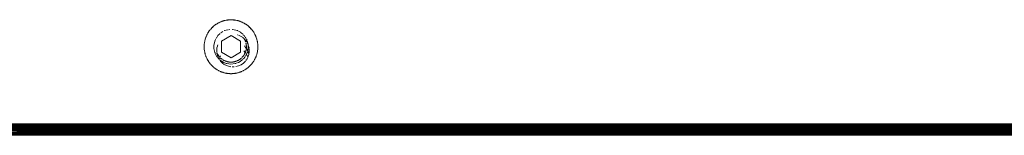
# Model space of a CAD drawing. Units: millimetres. Extents: x -5304 to 5695, y -3372 to 3970.
# Drawn here: x 3515 to 3772, y 1686 to 1716 of the extents above; entities that cross this region are included whole.
import ezdxf

# ---------------------------------------------------------------- set-up
doc = ezdxf.new("R2010")
doc.units = ezdxf.units.MM
doc.layers.add('Toestel 2D', color=7, linetype='Continuous', lineweight=20)

# ---------------------------------------------------------------- blocks, each defined once
blk = doc.blocks.new('1759_')
at = {"color": 0}
for p, q in [((312.797, -33.358), (312.803, -33.356)), ((312.803, -33.356), (312.799, -33.362)), ((312.817, -33.35), (312.803, -33.356)), ((312.817, -33.35), (312.831, -33.345)), ((312.837, -33.343), (312.831, -33.345)), ((312.838, -33.347), (312.831, -33.345)), ((312.837, -33.343), (312.857, -33.336)), ((312.837, -33.343), (312.838, -33.347)), ((312.838, -33.347), (312.857, -33.336)), ((312.857, -33.336), (312.86, -33.335)), ((312.858, -33.34), (312.857, -33.336)), ((312.86, -33.335), (312.858, -33.34)), ((312.878, -33.33), (312.86, -33.335)), ((312.878, -33.33), (312.889, -33.327)), ((312.898, -33.325), (312.889, -33.327)), ((312.918, -33.32), (312.898, -33.325)), ((312.918, -33.32), (312.94, -33.316)), ((312.94, -33.316), (312.948, -33.314)), ((312.977, -33.31), (312.948, -33.314)), ((312.977, -33.31), (312.982, -33.309)), ((312.983, -33.313), (312.977, -33.31)), ((313.004, -33.307), (312.982, -33.309)), ((312.982, -33.309), (312.983, -33.313)), ((313.004, -33.307), (313.007, -33.307)), ((313.007, -33.307), (313.004, -33.311)), ((313.004, -33.307), (313.004, -33.311)), ((313.025, -33.305), (313.007, -33.307)), ((313.025, -33.305), (313.037, -33.305)), ((313.046, -33.304), (313.037, -33.305)), ((313.067, -33.304), (313.046, -33.304)), ((313.089, -33.304), (313.067, -33.304)), ((313.098, -33.305), (313.089, -33.304)), ((313.098, -33.305), (313.11, -33.305)), ((313.128, -33.307), (313.11, -33.305)), ((313.131, -33.307), (313.128, -33.307)), ((313.128, -33.307), (313.131, -33.311)), ((313.153, -33.309), (313.131, -33.307)), ((313.131, -33.307), (313.131, -33.311)), ((313.131, -33.311), (313.152, -33.313)), ((313.153, -33.309), (313.152, -33.313)), ((313.158, -33.31), (313.152, -33.313)), ((313.158, -33.31), (313.153, -33.309)), ((313.187, -33.314), (313.158, -33.31)), ((313.187, -33.314), (313.195, -33.316)), ((313.217, -33.32), (313.195, -33.316)), ((313.237, -33.325), (313.217, -33.32)), ((313.246, -33.327), (313.237, -33.325)), ((313.246, -33.327), (313.257, -33.33)), ((313.275, -33.335), (313.257, -33.33)), ((313.275, -33.335), (313.278, -33.336)), ((313.275, -33.335), (313.276, -33.34)), ((313.278, -33.336), (313.276, -33.34)), ((313.298, -33.343), (313.278, -33.336)), ((313.278, -33.336), (313.297, -33.347)), ((313.298, -33.343), (313.297, -33.347)), ((313.304, -33.345), (313.297, -33.347)), ((313.304, -33.345), (313.298, -33.343)), ((313.304, -33.345), (313.318, -33.35)), ((313.332, -33.356), (313.318, -33.35)), ((313.332, -33.356), (313.338, -33.359)), ((313.332, -33.356), (313.336, -33.362)), ((312.482, -33.62), (312.499, -33.595)), ((312.499, -33.595), (312.513, -33.577)), ((312.513, -33.577), (312.517, -33.571)), ((312.516, -33.58), (312.513, -33.577)), ((312.517, -33.571), (312.516, -33.58)), ((312.526, -33.56), (312.517, -33.571)), ((312.526, -33.56), (312.537, -33.548)), ((312.54, -33.544), (312.537, -33.548)), ((312.543, -33.547), (312.537, -33.548)), ((312.54, -33.544), (312.554, -33.528)), ((312.543, -33.547), (312.54, -33.544)), ((312.543, -33.547), (312.554, -33.528)), ((312.554, -33.528), (312.557, -33.525)), ((312.557, -33.531), (312.554, -33.528)), ((312.569, -33.513), (312.557, -33.525)), ((312.557, -33.525), (312.557, -33.531)), ((312.569, -33.513), (312.578, -33.504)), ((312.584, -33.498), (312.578, -33.504)), ((312.587, -33.501), (312.578, -33.504)), ((312.584, -33.498), (312.6, -33.483)), ((312.587, -33.501), (312.584, -33.498)), ((312.587, -33.501), (312.6, -33.483)), ((312.616, -33.469), (312.6, -33.483)), ((312.616, -33.469), (312.623, -33.463)), ((312.632, -33.456), (312.623, -33.463)), ((312.632, -33.456), (312.646, -33.445)), ((312.649, -33.443), (312.646, -33.445)), ((312.652, -33.446), (312.646, -33.445)), ((312.649, -33.443), (312.666, -33.43)), ((312.649, -33.443), (312.652, -33.446)), ((312.666, -33.43), (312.671, -33.427)), ((312.669, -33.434), (312.666, -33.43)), ((312.671, -33.427), (312.669, -33.434)), ((312.684, -33.418), (312.671, -33.427)), ((312.684, -33.418), (312.696, -33.411)), ((312.696, -33.411), (312.702, -33.407)), ((312.704, -33.41), (312.696, -33.411)), ((312.702, -33.407), (312.722, -33.395)), ((312.704, -33.41), (312.702, -33.407)), ((312.739, -33.386), (312.722, -33.395)), ((312.739, -33.386), (312.748, -33.381)), ((312.758, -33.376), (312.748, -33.381)), ((312.758, -33.376), (312.775, -33.368)), ((312.775, -33.368), (312.797, -33.358)), ((312.799, -33.362), (312.797, -33.358)), ((312.824, -33.625), (312.857, -33.608)), ((312.894, -33.589), (312.9, -33.586)), ((312.9, -33.586), (312.986, -33.566)), ((313, -33.563), (313.033, -33.555)), ((313.033, -33.555), (313.04, -33.555)), ((313.095, -33.555), (313.102, -33.555)), ((313.102, -33.555), (313.235, -33.586)), ((313.235, -33.586), (313.241, -33.589)), ((313.265, -33.602), (313.311, -33.625)), ((313.338, -33.359), (313.336, -33.362)), ((313.359, -33.368), (313.338, -33.359)), ((313.387, -33.381), (313.359, -33.368)), ((313.387, -33.381), (313.396, -33.386)), ((313.413, -33.395), (313.396, -33.386)), ((313.413, -33.395), (313.433, -33.407)), ((313.413, -33.395), (313.431, -33.41)), ((313.433, -33.407), (313.431, -33.41)), ((313.439, -33.411), (313.431, -33.41)), ((313.439, -33.411), (313.433, -33.407)), ((313.439, -33.411), (313.451, -33.418)), ((313.464, -33.427), (313.451, -33.418)), ((313.464, -33.427), (313.468, -33.43)), ((313.464, -33.427), (313.466, -33.434)), ((313.468, -33.43), (313.466, -33.434)), ((313.486, -33.443), (313.468, -33.43)), ((313.468, -33.43), (313.483, -33.446)), ((313.486, -33.443), (313.483, -33.446)), ((313.489, -33.445), (313.483, -33.446)), ((313.489, -33.445), (313.486, -33.443)), ((313.489, -33.445), (313.503, -33.456)), ((313.512, -33.463), (313.503, -33.456)), ((313.512, -33.463), (313.519, -33.469)), ((313.535, -33.483), (313.519, -33.469)), ((313.535, -33.483), (313.551, -33.498)), ((313.535, -33.483), (313.548, -33.501)), ((313.551, -33.498), (313.548, -33.501)), ((313.557, -33.504), (313.548, -33.501)), ((313.557, -33.504), (313.551, -33.498)), ((313.557, -33.504), (313.566, -33.513)), ((313.578, -33.525), (313.566, -33.513)), ((313.578, -33.525), (313.581, -33.528)), ((313.578, -33.525), (313.578, -33.531)), ((313.581, -33.528), (313.578, -33.531)), ((313.578, -33.531), (313.595, -33.544)), ((313.578, -33.531), (313.592, -33.547)), ((313.595, -33.544), (313.581, -33.528)), ((313.595, -33.544), (313.592, -33.547)), ((313.598, -33.548), (313.592, -33.547)), ((313.598, -33.548), (313.595, -33.544)), ((313.598, -33.548), (313.609, -33.56)), ((313.617, -33.571), (313.609, -33.56)), ((313.617, -33.571), (313.622, -33.577)), ((313.617, -33.571), (313.619, -33.58)), ((313.622, -33.577), (313.619, -33.58)), ((313.636, -33.595), (313.622, -33.577)), ((313.636, -33.595), (313.647, -33.612)), ((313.653, -33.62), (313.647, -33.612)), ((312.377, -33.887), (312.381, -33.869)), ((312.381, -33.866), (312.386, -33.845)), ((312.381, -33.866), (312.381, -33.869)), ((312.385, -33.867), (312.381, -33.866)), ((312.385, -33.867), (312.381, -33.869)), ((312.385, -33.867), (312.386, -33.845)), ((312.386, -33.845), (312.387, -33.84)), ((312.39, -33.846), (312.386, -33.845)), ((312.391, -33.824), (312.387, -33.84)), ((312.387, -33.84), (312.39, -33.846)), ((312.391, -33.824), (312.395, -33.811)), ((312.397, -33.804), (312.395, -33.811)), ((312.397, -33.804), (312.404, -33.782)), ((312.414, -33.754), (312.404, -33.782)), ((312.418, -33.743), (312.414, -33.754)), ((312.418, -33.743), (312.425, -33.726)), ((312.425, -33.726), (312.435, -33.704)), ((312.435, -33.704), (312.438, -33.698)), ((312.438, -33.706), (312.435, -33.704)), ((312.444, -33.685), (312.438, -33.698)), ((312.438, -33.698), (312.438, -33.706)), ((312.444, -33.685), (312.451, -33.671)), ((312.454, -33.666), (312.451, -33.671)), ((312.458, -33.668), (312.451, -33.671)), ((312.454, -33.666), (312.465, -33.648)), ((312.458, -33.668), (312.454, -33.666)), ((312.458, -33.668), (312.465, -33.648)), ((312.465, -33.648), (312.466, -33.645)), ((312.468, -33.65), (312.465, -33.648)), ((312.476, -33.63), (312.466, -33.645)), ((312.466, -33.645), (312.468, -33.65)), ((312.476, -33.63), (312.482, -33.62)), ((312.619, -33.965), (312.651, -33.833)), ((312.651, -33.833), (312.672, -33.798)), ((312.685, -33.778), (312.699, -33.754)), ((312.706, -33.743), (312.722, -33.716)), ((312.722, -33.716), (312.78, -33.664)), ((312.801, -33.646), (312.824, -33.625)), ((312.817, -33.86), (313.067, -33.715)), ((312.817, -34.148), (312.817, -33.86)), ((313.067, -33.715), (313.317, -33.86)), ((313.234, -33.696), (313.242, -33.698)), ((313.264, -33.704), (313.331, -33.736)), ((313.311, -33.625), (313.334, -33.646)), ((313.317, -33.86), (313.317, -34.148)), ((313.331, -33.736), (313.346, -33.746)), ((313.344, -33.655), (313.375, -33.682)), ((313.356, -33.753), (313.362, -33.757)), ((313.376, -33.767), (313.392, -33.778)), ((313.385, -33.691), (313.413, -33.716)), ((313.392, -33.778), (313.408, -33.794)), ((313.408, -33.794), (313.41, -33.797)), ((313.41, -33.797), (313.418, -33.811)), ((313.413, -33.716), (313.431, -33.746)), ((313.421, -33.817), (313.418, -33.811)), ((313.421, -33.817), (313.425, -33.824)), ((313.431, -33.838), (313.425, -33.824)), ((313.425, -33.824), (313.444, -33.83)), ((313.431, -33.838), (313.437, -33.852)), ((313.436, -33.754), (313.453, -33.781)), ((313.44, -33.859), (313.437, -33.852)), ((313.44, -33.859), (313.443, -33.866)), ((313.447, -33.878), (313.443, -33.866)), ((313.444, -33.83), (313.449, -33.837)), ((313.453, -33.843), (313.48, -33.881)), ((313.464, -33.801), (313.484, -33.833)), ((313.484, -33.833), (313.485, -33.837)), ((313.488, -33.85), (313.51, -33.941)), ((313.653, -33.62), (313.659, -33.63)), ((313.669, -33.645), (313.659, -33.63)), ((313.669, -33.645), (313.667, -33.65)), ((313.67, -33.648), (313.667, -33.65)), ((313.667, -33.65), (313.677, -33.668)), ((313.669, -33.645), (313.67, -33.648)), ((313.681, -33.666), (313.67, -33.648)), ((313.681, -33.666), (313.677, -33.668)), ((313.683, -33.671), (313.677, -33.668)), ((313.683, -33.671), (313.681, -33.666)), ((313.683, -33.671), (313.691, -33.685)), ((313.697, -33.698), (313.691, -33.685)), ((313.697, -33.698), (313.696, -33.706)), ((313.7, -33.704), (313.696, -33.706)), ((313.697, -33.698), (313.7, -33.704)), ((313.71, -33.726), (313.7, -33.704)), ((313.71, -33.726), (313.717, -33.743)), ((313.721, -33.754), (313.717, -33.743)), ((313.721, -33.754), (313.725, -33.763)), ((313.731, -33.782), (313.725, -33.763)), ((313.731, -33.782), (313.738, -33.804)), ((313.74, -33.811), (313.738, -33.804)), ((313.74, -33.811), (313.744, -33.824)), ((313.748, -33.84), (313.744, -33.824)), ((313.748, -33.84), (313.745, -33.846)), ((313.749, -33.845), (313.745, -33.846)), ((313.748, -33.84), (313.749, -33.845)), ((313.754, -33.866), (313.749, -33.845)), ((313.749, -33.845), (313.75, -33.867)), ((313.754, -33.866), (313.75, -33.867)), ((313.754, -33.869), (313.75, -33.867)), ((313.754, -33.869), (313.754, -33.866)), ((313.754, -33.869), (313.758, -33.887)), ((312.368, -33.972), (312.369, -33.959)), ((312.368, -33.972), (312.368, -33.989)), ((312.368, -33.993), (312.368, -33.989)), ((312.368, -33.989), (312.372, -33.993)), ((312.368, -34.015), (312.368, -33.993)), ((312.372, -33.993), (312.368, -33.993)), ((312.372, -34.015), (312.368, -34.019)), ((312.368, -34.019), (312.368, -34.015)), ((312.372, -34.015), (312.368, -34.015)), ((312.368, -34.036), (312.368, -34.019)), ((312.369, -34.049), (312.368, -34.036)), ((312.369, -33.951), (312.371, -33.929)), ((312.369, -33.951), (312.369, -33.959)), ((312.369, -34.057), (312.369, -34.049)), ((312.371, -34.079), (312.369, -34.057)), ((312.374, -33.908), (312.371, -33.929)), ((312.374, -34.1), (312.371, -34.079)), ((312.374, -33.908), (312.375, -33.899)), ((312.375, -34.109), (312.374, -34.1)), ((312.377, -33.887), (312.375, -33.899)), ((312.377, -34.121), (312.375, -34.109)), ((312.381, -34.139), (312.377, -34.121)), ((312.62, -34.051), (312.619, -33.965)), ((312.62, -34.051), (312.642, -34.151)), ((312.694, -34.104), (312.699, -34.043)), ((312.697, -34.14), (312.694, -34.104)), ((312.7, -34.03), (312.711, -33.988)), ((312.714, -33.977), (312.719, -33.958)), ((313.401, -34.11), (313.439, -34.152)), ((313.417, -33.985), (313.43, -33.998)), ((313.455, -34.034), (313.43, -33.998)), ((313.45, -34.12), (313.448, -34.128)), ((313.454, -34.106), (313.45, -34.12)), ((313.454, -33.902), (313.456, -33.91)), ((313.454, -34.106), (313.458, -34.091)), ((313.46, -33.924), (313.456, -33.91)), ((313.459, -34.084), (313.458, -34.091)), ((313.465, -34.046), (313.459, -34.039)), ((313.46, -33.924), (313.462, -33.937)), ((313.463, -34.061), (313.462, -34.071)), ((313.463, -34.061), (313.465, -34.046)), ((313.464, -33.949), (313.464, -33.955)), ((313.466, -33.97), (313.464, -33.955)), ((313.466, -34.038), (313.465, -34.046)), ((313.478, -34.066), (313.465, -34.046)), ((313.466, -33.97), (313.467, -33.985)), ((313.467, -34.031), (313.466, -34.038)), ((313.467, -33.993), (313.467, -33.985)), ((313.467, -33.993), (313.467, -34)), ((313.467, -34.015), (313.467, -34)), ((313.467, -34.015), (313.467, -34.031)), ((313.478, -34.066), (313.501, -34.115)), ((313.487, -33.891), (313.51, -33.941)), ((313.493, -34.151), (313.501, -34.115)), ((313.501, -34.115), (313.515, -34.051)), ((313.501, -34.115), (313.513, -34.141)), ((313.51, -33.941), (313.518, -33.958)), ((313.516, -33.965), (313.515, -34.051)), ((313.518, -33.958), (313.516, -33.965)), ((313.516, -33.965), (313.537, -34.03)), ((313.538, -34.04), (313.537, -34.03)), ((313.544, -34.104), (313.539, -34.055)), ((313.541, -34.13), (313.544, -34.104)), ((313.758, -34.121), (313.754, -34.139)), ((313.759, -33.899), (313.758, -33.887)), ((313.759, -34.109), (313.758, -34.121)), ((313.759, -33.899), (313.761, -33.908)), ((313.761, -34.1), (313.759, -34.109)), ((313.763, -33.929), (313.761, -33.908)), ((313.763, -34.079), (313.761, -34.1)), ((313.766, -33.959), (313.763, -33.929)), ((313.767, -33.989), (313.763, -33.993)), ((313.767, -33.993), (313.763, -33.993)), ((313.763, -33.993), (313.763, -34.015)), ((313.767, -34.019), (313.763, -34.015)), ((313.767, -34.015), (313.763, -34.015)), ((313.765, -34.057), (313.763, -34.079)), ((313.766, -34.049), (313.765, -34.057)), ((313.766, -33.959), (313.767, -33.972)), ((313.766, -34.049), (313.767, -34.036)), ((313.767, -33.989), (313.767, -33.972)), ((313.767, -33.989), (313.767, -33.993)), ((313.767, -33.993), (313.767, -34.015)), ((313.767, -34.015), (313.767, -34.019)), ((313.767, -34.019), (313.767, -34.036)), ((312.381, -34.142), (312.381, -34.139)), ((312.385, -34.141), (312.381, -34.139)), ((312.385, -34.141), (312.381, -34.142)), ((312.386, -34.163), (312.381, -34.142)), ((312.39, -34.162), (312.386, -34.163)), ((312.387, -34.168), (312.386, -34.163)), ((312.39, -34.162), (312.387, -34.168)), ((312.391, -34.183), (312.387, -34.168)), ((312.395, -34.197), (312.391, -34.183)), ((312.397, -34.204), (312.395, -34.197)), ((312.404, -34.226), (312.397, -34.204)), ((312.41, -34.244), (312.404, -34.226)), ((312.414, -34.254), (312.41, -34.244)), ((312.418, -34.264), (312.414, -34.254)), ((312.425, -34.282), (312.418, -34.264)), ((312.435, -34.304), (312.425, -34.282)), ((312.438, -34.302), (312.435, -34.304)), ((312.438, -34.31), (312.435, -34.304)), ((312.438, -34.302), (312.438, -34.31)), ((312.444, -34.323), (312.438, -34.31)), ((312.451, -34.336), (312.444, -34.323)), ((312.454, -34.342), (312.451, -34.336)), ((312.458, -34.34), (312.451, -34.336)), ((312.458, -34.34), (312.454, -34.342)), ((312.465, -34.36), (312.454, -34.342)), ((312.468, -34.358), (312.454, -34.342)), ((312.468, -34.358), (312.465, -34.36)), ((312.466, -34.363), (312.465, -34.36)), ((312.468, -34.358), (312.466, -34.363)), ((312.476, -34.378), (312.466, -34.363)), ((312.482, -34.388), (312.476, -34.378)), ((312.642, -34.151), (312.659, -34.182)), ((312.665, -34.194), (312.684, -34.231)), ((312.69, -34.243), (312.703, -34.267)), ((312.698, -34.158), (312.698, -34.152)), ((312.7, -34.163), (312.698, -34.158)), ((312.702, -34.167), (312.7, -34.163)), ((312.7, -34.177), (312.706, -34.175)), ((312.713, -34.225), (312.7, -34.177)), ((312.704, -34.17), (312.702, -34.167)), ((312.706, -34.175), (312.704, -34.17)), ((312.711, -34.186), (312.714, -34.191)), ((312.711, -34.277), (312.751, -34.316)), ((312.721, -34.204), (312.714, -34.191)), ((312.717, -34.241), (312.714, -34.228)), ((312.725, -34.21), (312.721, -34.204)), ((312.751, -34.316), (312.721, -34.254)), ((312.729, -34.217), (312.725, -34.21)), ((312.729, -34.217), (312.737, -34.23)), ((312.746, -34.242), (312.737, -34.23)), ((312.746, -34.242), (312.751, -34.248)), ((312.755, -34.254), (312.751, -34.248)), ((312.758, -34.327), (312.751, -34.316)), ((312.755, -34.254), (312.765, -34.266)), ((312.773, -34.275), (312.765, -34.266)), ((312.777, -34.354), (312.766, -34.338)), ((312.772, -34.322), (312.775, -34.297)), ((312.775, -34.297), (312.78, -34.284)), ((312.779, -34.346), (312.801, -34.361)), ((312.786, -34.288), (312.782, -34.285)), ((312.793, -34.377), (312.783, -34.362)), ((312.786, -34.265), (312.793, -34.243)), ((312.786, -34.288), (312.797, -34.299)), ((312.845, -34.429), (312.793, -34.377)), ((312.808, -34.309), (312.797, -34.299)), ((312.808, -34.309), (312.814, -34.314)), ((312.813, -34.369), (312.877, -34.411)), ((312.82, -34.318), (312.814, -34.314)), ((313.067, -34.293), (312.817, -34.148)), ((312.82, -34.318), (312.832, -34.328)), ((312.845, -34.336), (312.832, -34.328)), ((312.845, -34.336), (312.848, -34.339)), ((312.859, -34.345), (312.871, -34.352)), ((312.884, -34.359), (312.871, -34.352)), ((312.891, -34.363), (312.884, -34.359)), ((312.898, -34.366), (312.891, -34.363)), ((312.898, -34.366), (312.912, -34.372)), ((312.926, -34.378), (312.912, -34.372)), ((312.926, -34.378), (312.933, -34.381)), ((312.94, -34.383), (312.933, -34.381)), ((313.317, -34.148), (313.067, -34.293)), ((313.202, -34.381), (313.195, -34.383)), ((313.209, -34.378), (313.202, -34.381)), ((313.223, -34.372), (313.209, -34.378)), ((313.223, -34.372), (313.237, -34.366)), ((313.244, -34.363), (313.237, -34.366)), ((313.251, -34.359), (313.244, -34.363)), ((313.264, -34.352), (313.251, -34.359)), ((313.264, -34.352), (313.277, -34.344)), ((313.281, -34.342), (313.277, -34.344)), ((313.284, -34.34), (313.281, -34.342)), ((313.286, -34.339), (313.284, -34.34)), ((313.303, -34.328), (313.297, -34.332)), ((313.303, -34.328), (313.315, -34.318)), ((313.303, -34.387), (313.355, -34.344)), ((313.321, -34.314), (313.315, -34.318)), ((313.327, -34.309), (313.321, -34.314)), ((313.338, -34.299), (313.327, -34.309)), ((313.338, -34.299), (313.349, -34.288)), ((313.352, -34.285), (313.349, -34.288)), ((313.37, -34.266), (313.361, -34.276)), ((313.365, -34.335), (313.375, -34.326)), ((313.37, -34.266), (313.379, -34.254)), ((313.384, -34.248), (313.379, -34.254)), ((313.389, -34.242), (313.384, -34.248)), ((313.386, -34.317), (313.408, -34.299)), ((313.398, -34.23), (313.389, -34.242)), ((313.392, -34.429), (313.444, -34.377)), ((313.398, -34.23), (313.406, -34.217)), ((313.41, -34.21), (313.406, -34.217)), ((313.408, -34.299), (313.429, -34.272)), ((313.414, -34.204), (313.41, -34.21)), ((313.421, -34.191), (313.414, -34.204)), ((313.421, -34.191), (313.428, -34.177)), ((313.431, -34.17), (313.428, -34.177)), ((313.429, -34.272), (313.444, -34.243)), ((313.434, -34.163), (313.431, -34.17)), ((313.439, -34.152), (313.434, -34.163)), ((313.44, -34.149), (313.439, -34.152)), ((313.439, -34.152), (313.443, -34.157)), ((313.44, -34.149), (313.443, -34.141)), ((313.443, -34.157), (313.453, -34.172)), ((313.451, -34.231), (313.468, -34.197)), ((313.454, -34.362), (313.473, -34.336)), ((313.461, -34.186), (313.468, -34.197)), ((313.468, -34.197), (313.476, -34.182)), ((313.468, -34.197), (313.478, -34.213)), ((313.478, -34.213), (313.502, -34.274)), ((313.482, -34.323), (313.487, -34.316)), ((313.483, -34.17), (313.493, -34.151)), ((313.487, -34.316), (313.504, -34.28)), ((313.502, -34.274), (313.518, -34.249)), ((313.502, -34.274), (313.504, -34.28)), ((313.513, -34.141), (313.53, -34.205)), ((313.518, -34.249), (313.53, -34.205)), ((313.53, -34.205), (313.535, -34.185)), ((313.538, -34.172), (313.541, -34.134)), ((313.659, -34.378), (313.653, -34.388)), ((313.669, -34.363), (313.659, -34.378)), ((313.681, -34.342), (313.667, -34.358)), ((313.669, -34.363), (313.667, -34.358)), ((313.67, -34.36), (313.667, -34.358)), ((313.67, -34.36), (313.669, -34.363)), ((313.681, -34.342), (313.67, -34.36)), ((313.683, -34.336), (313.677, -34.34)), ((313.681, -34.342), (313.677, -34.34)), ((313.683, -34.336), (313.681, -34.342)), ((313.683, -34.336), (313.691, -34.323)), ((313.697, -34.31), (313.691, -34.323)), ((313.71, -34.282), (313.696, -34.302)), ((313.697, -34.31), (313.696, -34.302)), ((313.7, -34.304), (313.696, -34.302)), ((313.7, -34.304), (313.697, -34.31)), ((313.71, -34.282), (313.7, -34.304)), ((313.717, -34.264), (313.71, -34.282)), ((313.721, -34.254), (313.717, -34.264)), ((313.725, -34.244), (313.721, -34.254)), ((313.731, -34.226), (313.725, -34.244)), ((313.738, -34.204), (313.731, -34.226)), ((313.74, -34.197), (313.738, -34.204)), ((313.74, -34.197), (313.748, -34.168)), ((313.754, -34.142), (313.745, -34.162)), ((313.748, -34.168), (313.745, -34.162)), ((313.749, -34.163), (313.745, -34.162)), ((313.749, -34.163), (313.748, -34.168)), ((313.754, -34.142), (313.749, -34.163)), ((313.754, -34.139), (313.75, -34.141)), ((313.754, -34.142), (313.75, -34.141)), ((313.754, -34.139), (313.754, -34.142)), ((312.488, -34.396), (312.482, -34.388)), ((312.499, -34.413), (312.488, -34.396)), ((312.513, -34.431), (312.499, -34.413)), ((312.516, -34.428), (312.513, -34.431)), ((312.517, -34.437), (312.513, -34.431)), ((312.516, -34.428), (312.517, -34.437)), ((312.526, -34.447), (312.517, -34.437)), ((312.537, -34.46), (312.526, -34.447)), ((312.54, -34.464), (312.537, -34.46)), ((312.543, -34.461), (312.537, -34.46)), ((312.543, -34.461), (312.54, -34.464)), ((312.554, -34.48), (312.54, -34.464)), ((312.557, -34.477), (312.554, -34.48)), ((312.557, -34.483), (312.554, -34.48)), ((312.557, -34.477), (312.557, -34.483)), ((312.569, -34.495), (312.557, -34.483)), ((312.578, -34.504), (312.569, -34.495)), ((312.584, -34.51), (312.578, -34.504)), ((312.587, -34.507), (312.578, -34.504)), ((312.587, -34.507), (312.584, -34.51)), ((312.6, -34.525), (312.584, -34.51)), ((312.616, -34.539), (312.6, -34.525)), ((312.623, -34.544), (312.616, -34.539)), ((312.632, -34.552), (312.623, -34.544)), ((312.646, -34.563), (312.632, -34.552)), ((312.652, -34.562), (312.646, -34.563)), ((312.649, -34.565), (312.646, -34.563)), ((312.652, -34.562), (312.649, -34.565)), ((312.666, -34.578), (312.649, -34.565)), ((312.669, -34.574), (312.649, -34.565)), ((312.669, -34.574), (312.666, -34.578)), ((312.671, -34.581), (312.666, -34.578)), ((312.669, -34.574), (312.671, -34.581)), ((312.684, -34.59), (312.671, -34.581)), ((312.696, -34.597), (312.684, -34.59)), ((312.702, -34.601), (312.696, -34.597)), ((312.704, -34.598), (312.696, -34.597)), ((312.704, -34.598), (312.702, -34.601)), ((312.722, -34.613), (312.702, -34.601)), ((312.739, -34.622), (312.722, -34.613)), ((312.748, -34.627), (312.739, -34.622)), ((312.758, -34.632), (312.748, -34.627)), ((312.775, -34.64), (312.758, -34.632)), ((312.892, -34.462), (312.845, -34.429)), ((312.877, -34.411), (312.941, -34.436)), ((312.906, -34.472), (312.903, -34.469)), ((312.973, -34.503), (312.906, -34.472)), ((312.94, -34.383), (312.947, -34.385)), ((312.941, -34.436), (312.946, -34.436)), ((312.969, -34.392), (312.959, -34.389)), ((312.959, -34.439), (313.059, -34.454)), ((312.969, -34.392), (312.977, -34.394)), ((312.999, -34.51), (312.973, -34.503)), ((312.984, -34.395), (312.977, -34.394)), ((312.984, -34.395), (312.999, -34.398)), ((313.014, -34.4), (312.999, -34.398)), ((313.045, -34.522), (313.005, -34.512)), ((313.022, -34.401), (313.014, -34.4)), ((313.025, -34.402), (313.022, -34.401)), ((313.029, -34.402), (313.025, -34.402)), ((313.029, -34.402), (313.045, -34.403)), ((313.045, -34.403), (313.06, -34.404)), ((313.052, -34.523), (313.045, -34.522)), ((313.059, -34.454), (313.178, -34.44)), ((313.067, -34.404), (313.06, -34.404)), ((313.07, -34.404), (313.067, -34.404)), ((313.075, -34.404), (313.07, -34.404)), ((313.09, -34.403), (313.075, -34.404)), ((313.09, -34.403), (313.105, -34.402)), ((313.119, -34.529), (313.099, -34.527)), ((313.11, -34.402), (313.105, -34.402)), ((313.113, -34.401), (313.11, -34.402)), ((313.121, -34.4), (313.113, -34.401)), ((313.119, -34.529), (313.148, -34.526)), ((313.136, -34.398), (313.121, -34.4)), ((313.136, -34.398), (313.151, -34.395)), ((313.158, -34.394), (313.151, -34.395)), ((313.165, -34.392), (313.158, -34.394)), ((313.18, -34.388), (313.165, -34.392)), ((313.178, -34.44), (313.189, -34.436)), ((313.18, -34.388), (313.195, -34.383)), ((313.196, -34.521), (313.264, -34.503)), ((313.202, -34.432), (313.258, -34.411)), ((313.258, -34.411), (313.303, -34.387)), ((313.264, -34.503), (313.331, -34.472)), ((313.331, -34.472), (313.392, -34.429)), ((313.377, -34.632), (313.359, -34.64)), ((313.387, -34.627), (313.377, -34.632)), ((313.387, -34.627), (313.396, -34.622)), ((313.413, -34.613), (313.396, -34.622)), ((313.433, -34.601), (313.413, -34.613)), ((313.439, -34.597), (313.431, -34.598)), ((313.433, -34.601), (313.431, -34.598)), ((313.439, -34.597), (313.433, -34.601)), ((313.451, -34.59), (313.439, -34.597)), ((313.464, -34.581), (313.451, -34.59)), ((313.464, -34.581), (313.466, -34.574)), ((313.468, -34.578), (313.464, -34.581)), ((313.486, -34.565), (313.466, -34.574)), ((313.468, -34.578), (313.466, -34.574)), ((313.486, -34.565), (313.468, -34.578)), ((313.486, -34.565), (313.483, -34.562)), ((313.489, -34.563), (313.483, -34.562)), ((313.489, -34.563), (313.486, -34.565)), ((313.503, -34.552), (313.489, -34.563)), ((313.512, -34.544), (313.503, -34.552)), ((313.512, -34.544), (313.519, -34.539)), ((313.535, -34.525), (313.519, -34.539)), ((313.551, -34.51), (313.535, -34.525)), ((313.557, -34.504), (313.548, -34.507)), ((313.551, -34.51), (313.548, -34.507)), ((313.557, -34.504), (313.551, -34.51)), ((313.566, -34.495), (313.557, -34.504)), ((313.578, -34.483), (313.566, -34.495)), ((313.595, -34.464), (313.578, -34.477)), ((313.578, -34.483), (313.578, -34.477)), ((313.581, -34.48), (313.578, -34.477)), ((313.581, -34.48), (313.578, -34.483)), ((313.595, -34.464), (313.581, -34.48)), ((313.598, -34.46), (313.592, -34.461)), ((313.595, -34.464), (313.592, -34.461)), ((313.598, -34.46), (313.595, -34.464)), ((313.609, -34.447), (313.598, -34.46)), ((313.617, -34.437), (313.609, -34.447)), ((313.617, -34.437), (313.619, -34.428)), ((313.622, -34.431), (313.617, -34.437)), ((313.622, -34.431), (313.619, -34.428)), ((313.636, -34.413), (313.622, -34.431)), ((313.647, -34.396), (313.636, -34.413)), ((313.653, -34.388), (313.647, -34.396)), ((312.797, -34.65), (312.775, -34.64)), ((312.799, -34.646), (312.775, -34.64)), ((312.799, -34.646), (312.797, -34.65)), ((312.803, -34.652), (312.797, -34.65)), ((312.799, -34.646), (312.803, -34.652)), ((312.817, -34.658), (312.803, -34.652)), ((312.831, -34.663), (312.817, -34.658)), ((312.838, -34.661), (312.831, -34.663)), ((312.837, -34.665), (312.831, -34.663)), ((312.838, -34.661), (312.837, -34.665)), ((312.857, -34.672), (312.837, -34.665)), ((312.858, -34.668), (312.837, -34.665)), ((312.858, -34.668), (312.857, -34.672)), ((312.86, -34.672), (312.857, -34.672)), ((312.858, -34.668), (312.86, -34.672)), ((312.878, -34.678), (312.86, -34.672)), ((312.889, -34.681), (312.878, -34.678)), ((312.898, -34.683), (312.889, -34.681)), ((312.918, -34.688), (312.898, -34.683)), ((312.94, -34.692), (312.918, -34.688)), ((312.948, -34.694), (312.94, -34.692)), ((312.961, -34.696), (312.948, -34.694)), ((312.977, -34.698), (312.961, -34.696)), ((312.983, -34.695), (312.977, -34.698)), ((312.982, -34.699), (312.977, -34.698)), ((312.983, -34.695), (312.982, -34.699)), ((313.004, -34.701), (312.982, -34.699)), ((313.004, -34.697), (313.004, -34.701)), ((313.007, -34.701), (313.004, -34.697)), ((313.007, -34.701), (313.004, -34.701)), ((313.025, -34.703), (313.007, -34.701)), ((313.037, -34.703), (313.025, -34.703)), ((313.046, -34.704), (313.037, -34.703)), ((313.046, -34.704), (313.067, -34.704)), ((313.067, -34.704), (313.089, -34.704)), ((313.098, -34.703), (313.089, -34.704)), ((313.098, -34.703), (313.11, -34.703)), ((313.128, -34.701), (313.11, -34.703)), ((313.128, -34.701), (313.131, -34.697)), ((313.131, -34.701), (313.128, -34.701)), ((313.131, -34.701), (313.131, -34.697)), ((313.153, -34.699), (313.131, -34.701)), ((313.153, -34.699), (313.152, -34.695)), ((313.158, -34.698), (313.152, -34.695)), ((313.158, -34.698), (313.153, -34.699)), ((313.174, -34.696), (313.158, -34.698)), ((313.187, -34.694), (313.174, -34.696)), ((313.195, -34.692), (313.187, -34.694)), ((313.217, -34.688), (313.195, -34.692)), ((313.237, -34.683), (313.217, -34.688)), ((313.246, -34.681), (313.237, -34.683)), ((313.246, -34.681), (313.257, -34.678)), ((313.275, -34.672), (313.257, -34.678)), ((313.275, -34.672), (313.276, -34.668)), ((313.278, -34.672), (313.275, -34.672)), ((313.298, -34.665), (313.276, -34.668)), ((313.278, -34.672), (313.276, -34.668)), ((313.298, -34.665), (313.278, -34.672)), ((313.298, -34.665), (313.297, -34.661)), ((313.304, -34.663), (313.297, -34.661)), ((313.304, -34.663), (313.298, -34.665)), ((313.318, -34.658), (313.304, -34.663)), ((313.332, -34.652), (313.318, -34.658)), ((313.332, -34.652), (313.336, -34.646)), ((313.338, -34.65), (313.332, -34.652)), ((313.359, -34.64), (313.336, -34.646)), ((313.338, -34.65), (313.336, -34.646)), ((313.359, -34.64), (313.338, -34.65)), ((301.066, -36.056), (357.157, -36.076)), ((301.066, -36.056), (365.266, -36.056)), ((301.066, -36.092), (327.233, -36.092)), ((301.066, -36.109), (365.266, -36.109)), ((301.066, -36.153), (365.266, -36.109)), ((301.066, -36.109), (325.534, -36.126)), ((331.949, -36.123), (301.066, -36.109)), ((301.066, -36.138), (325.534, -36.126)), ((301.066, -36.153), (365.414, -36.139)), ((329.135, -36.161), (301.066, -36.153)), ((301.066, -36.153), (365.266, -36.157)), ((329.135, -36.161), (301.066, -36.161)), ((301.066, -36.166), (329.135, -36.161)), ((301.066, -36.166), (365.266, -36.166)), ((301.066, -36.166), (330.6, -36.18)), ((363.828, -36.039), (302.505, -36.04)), ((363.148, -36.032), (303.29, -36.032)), ((310.353, -36.101), (304.673, -36.104)), ((306.019, -36.004), (360.419, -36.004)), ((311.163, -36.077), (306.128, -36.074)), ((327.233, -36.092), (310.353, -36.101)), ((310.353, -36.101), (355.148, -36.101)), ((312.61, -36.072), (311.163, -36.077)), ((357.157, -36.076), (311.163, -36.077)), ((311.163, -36.077), (332.971, -36.089)), ((325.534, -36.126), (331.949, -36.123)), ((327.233, -36.092), (332.971, -36.089)), ((337.952, -36.161), (329.135, -36.161)), ((333.219, -36.123), (331.949, -36.123)), ((357.157, -36.076), (332.971, -36.089)), ((332.971, -36.089), (338.597, -36.092)), ((333.12, -36.181), (334.048, -36.179)), ((333.219, -36.123), (333.242, -36.122)), ((301.066, -36.196), (309.129, -36.193)), ((301.066, -36.196), (333.219, -36.204)), ((309.999, -36.23), (301.066, -36.233)), ((301.066, -36.233), (365.266, -36.263)), ((301.066, -36.262), (333.219, -36.261)), ((301.066, -36.262), (335.748, -36.271)), ((301.066, -36.285), (327.769, -36.283)), ((301.066, -36.285), (329.771, -36.296)), ((301.066, -36.285), (365.266, -36.285)), ((301.066, -36.298), (324.469, -36.3)), ((324.469, -36.3), (301.066, -36.304)), ((335.748, -36.271), (307.456, -36.28)), ((307.456, -36.28), (327.769, -36.283)), ((307.638, -36.214), (307.481, -36.21)), ((333.219, -36.204), (307.638, -36.214)), ((307.638, -36.214), (333.219, -36.223)), ((307.638, -36.214), (358.799, -36.214)), ((309.129, -36.193), (330.6, -36.18)), ((309.129, -36.193), (354.953, -36.191)), ((333.219, -36.223), (309.999, -36.23)), ((356.438, -36.23), (309.999, -36.23)), ((329.771, -36.296), (324.469, -36.3)), ((350.779, -36.298), (324.469, -36.3)), ((327.769, -36.283), (364.325, -36.28)), ((365.266, -36.285), (329.771, -36.296)), ((329.771, -36.296), (350.779, -36.298)), ((330.6, -36.18), (333.12, -36.181)), ((365.266, -36.196), (333.219, -36.204)), ((333.219, -36.204), (358.799, -36.214)), ((358.799, -36.214), (333.219, -36.223)), ((333.219, -36.223), (356.438, -36.23))]:
    blk.add_line(p, q, dxfattribs=at)
blk = doc.blocks.new('VPL-06-1759')
at = {"layer": 'Toestel 2D', "xscale": 10, "yscale": 10, "zscale": 10}
blk.add_blockref('1759_', (439.73, 2049.19), dxfattribs=at)

msp = doc.modelspace()

# ---------------------------------------------------------------- block references
msp.add_blockref('VPL-06-1759', (0, 0))

doc.saveas('drawing.dxf')
